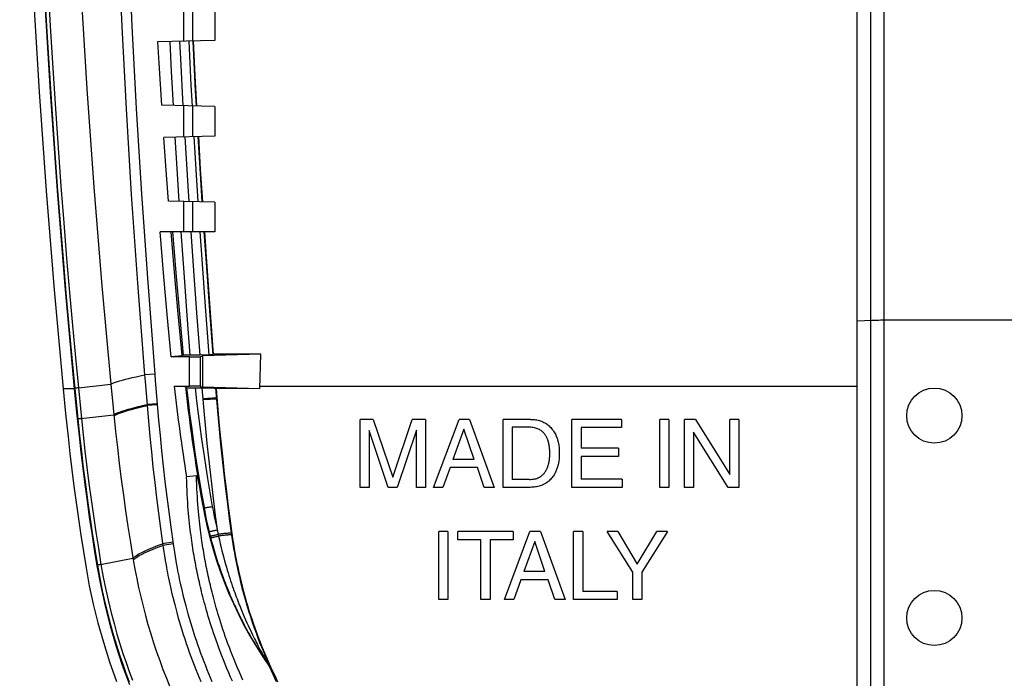
# Model space of a CAD drawing. Units: millimetres. Extents: x -74 to 71, y -45 to 45.
# Drawn here: x -74 to -47, y -33 to -15 of the extents above; entities that cross this region are included whole.
import ezdxf

# ---------------------------------------------------------------- set-up
doc = ezdxf.new("R2010")
doc.units = ezdxf.units.MM
doc.header["$LTSCALE"] = 16.335
doc.layers.get('0').update_dxf_attribs({"linetype": 'CONTINUOUS'})
for name, color, linetype in [('ASSI', 7, 'CONTINUOUS'), ('DRAFT', 7, 'CONTINUOUS'), ('RACCORDO', 7, 'CONTINUOUS'), ('SMUSSO', 7, 'CONTINUOUS'), ('SUPERFICI', 7, 'CONTINUOUS')]:
    doc.layers.add(name, color=color, linetype=linetype)

msp = doc.modelspace()

# ---------------------------------------------------------------- linework, layer by layer
at = {"color": 7, "linetype": 'CONTINUOUS'}
for p, q in [((-71.388, -24.515), (-71.324, -25.158)), ((-71.324, -25.158), (-71.257, -25.805)), ((-64.613, -27.319), (-64.613, -25.47)), ((-64.255, -25.47), (-64.613, -25.47)), ((-64.255, -25.47), (-63.724, -27.041)), ((-63.724, -27.041), (-63.197, -25.47)), ((-62.841, -25.47), (-63.197, -25.47)), ((-62.841, -25.47), (-62.841, -27.319)), ((-62.62, -27.319), (-61.924, -25.47)), ((-61.641, -25.47), (-61.924, -25.47)), ((-61.641, -25.47), (-60.971, -27.319)), ((-60.729, -27.319), (-60.729, -25.47)), ((-59.98, -25.47), (-60.729, -25.47)), ((-58.857, -27.319), (-58.857, -25.47)), ((-57.509, -25.47), (-58.857, -25.47)), ((-57.509, -25.47), (-57.509, -25.692)), ((-56.474, -27.319), (-56.474, -25.47)), ((-56.224, -25.47), (-56.474, -25.47)), ((-56.224, -25.47), (-56.224, -27.319)), ((-55.797, -27.319), (-55.797, -25.47)), ((-55.501, -25.47), (-55.797, -25.47)), ((-55.501, -25.47), (-54.571, -26.972)), ((-54.571, -26.972), (-54.571, -25.47)), ((-54.328, -25.47), (-54.571, -25.47)), ((-54.328, -25.47), (-54.328, -27.319)), ((-63.851, -27.319), (-64.371, -25.769)), ((-64.371, -25.769), (-64.371, -27.319)), ((-63.083, -25.766), (-63.603, -27.319)), ((-63.083, -27.319), (-63.083, -25.766)), ((-61.793, -25.738), (-62.091, -26.559)), ((-61.517, -26.559), (-61.793, -25.738)), ((-60.479, -25.684), (-60.479, -27.105)), ((-60.013, -25.684), (-60.479, -25.684)), ((-58.607, -25.692), (-58.607, -26.258)), ((-57.509, -25.692), (-58.607, -25.692)), ((-55.555, -25.817), (-55.555, -27.319)), ((-54.61, -27.319), (-55.555, -25.817)), ((-59.214, -26.193), (-59.209, -26.228)), ((-59.463, -26.298), (-59.464, -26.288)), ((-59.462, -26.313), (-59.463, -26.298)), ((-59.463, -26.484), (-59.462, -26.466)), ((-59.463, -26.498), (-59.463, -26.484)), ((-59.462, -26.33), (-59.462, -26.313)), ((-59.46, -26.372), (-59.462, -26.33)), ((-59.462, -26.466), (-59.461, -26.435)), ((-59.461, -26.435), (-59.459, -26.395)), ((-59.459, -26.395), (-59.46, -26.372)), ((-57.595, -26.258), (-58.607, -26.258)), ((-58.607, -26.48), (-58.607, -27.098)), ((-57.595, -26.48), (-58.607, -26.48)), ((-57.595, -26.258), (-57.595, -26.48)), ((-61.517, -26.559), (-62.091, -26.559)), ((-59.209, -26.557), (-59.213, -26.59)), ((-62.169, -26.781), (-62.362, -27.319)), ((-61.427, -26.781), (-62.169, -26.781)), ((-61.244, -27.319), (-61.427, -26.781)), ((-60.013, -27.105), (-60.479, -27.105)), ((-57.492, -27.098), (-58.607, -27.098)), ((-57.492, -27.098), (-57.492, -27.319)), ((-64.371, -27.319), (-64.613, -27.319)), ((-63.603, -27.319), (-63.851, -27.319)), ((-62.841, -27.319), (-63.083, -27.319)), ((-62.362, -27.319), (-62.62, -27.319)), ((-60.971, -27.319), (-61.244, -27.319)), ((-59.98, -27.319), (-60.729, -27.319)), ((-57.492, -27.319), (-58.857, -27.319)), ((-56.224, -27.319), (-56.474, -27.319)), ((-55.555, -27.319), (-55.797, -27.319)), ((-54.328, -27.319), (-54.61, -27.319)), ((-62.477, -30.369), (-62.477, -28.52)), ((-62.227, -28.52), (-62.477, -28.52)), ((-62.227, -28.52), (-62.227, -30.369)), ((-61.959, -28.742), (-61.959, -28.52)), ((-60.457, -28.52), (-61.959, -28.52)), ((-60.694, -30.369), (-59.999, -28.52)), ((-60.457, -28.52), (-60.457, -28.742)), ((-59.716, -28.52), (-59.999, -28.52)), ((-59.716, -28.52), (-59.046, -30.369)), ((-58.817, -30.369), (-58.817, -28.52)), ((-58.567, -28.52), (-58.817, -28.52)), ((-58.567, -28.52), (-58.567, -30.148)), ((-57.207, -29.625), (-57.905, -28.52)), ((-57.614, -28.52), (-57.905, -28.52)), ((-57.614, -28.52), (-57.083, -29.408)), ((-57.083, -29.408), (-56.552, -28.52)), ((-56.259, -28.52), (-56.957, -29.625)), ((-56.259, -28.52), (-56.552, -28.52)), ((-61.333, -28.742), (-61.959, -28.742)), ((-61.333, -30.369), (-61.333, -28.742)), ((-61.083, -28.742), (-61.083, -30.369)), ((-60.457, -28.742), (-61.083, -28.742)), ((-59.868, -28.788), (-60.167, -29.609)), ((-59.592, -29.609), (-59.868, -28.788)), ((-59.592, -29.609), (-60.167, -29.609)), ((-57.207, -30.369), (-57.207, -29.625)), ((-56.957, -29.625), (-56.957, -30.369)), ((-60.244, -29.831), (-60.437, -30.369)), ((-59.502, -29.831), (-60.244, -29.831)), ((-59.319, -30.369), (-59.502, -29.831)), ((-57.629, -30.148), (-58.567, -30.148)), ((-57.629, -30.148), (-57.629, -30.369)), ((-62.227, -30.369), (-62.477, -30.369)), ((-61.083, -30.369), (-61.333, -30.369)), ((-60.437, -30.369), (-60.694, -30.369)), ((-59.046, -30.369), (-59.319, -30.369)), ((-57.629, -30.369), (-58.817, -30.369)), ((-56.957, -30.369), (-57.207, -30.369))]:
    msp.add_line(p, q, dxfattribs=at)
at = {"color": 253, "linetype": 'CONTINUOUS'}
msp.add_line((-67.336, -24.571), (-51.113, -24.571), dxfattribs=at)
at = {"color": 7, "linetype": 'CONTINUOUS'}
for points in [[(-72.563, -0.369), (-72.548, -3.056), (-72.505, -5.743), (-72.432, -8.429), (-72.331, -11.114), (-72.2, -13.798), (-72.04, -16.481), (-71.852, -19.161), (-71.634, -21.839), (-71.388, -24.515)], [(-59.98, -25.47), (-59.946, -25.472), (-59.913, -25.474), (-59.879, -25.478), (-59.846, -25.482), (-59.813, -25.487), (-59.78, -25.494), (-59.747, -25.502), (-59.715, -25.511), (-59.683, -25.523), (-59.652, -25.536), (-59.622, -25.552), (-59.592, -25.569), (-59.562, -25.586), (-59.533, -25.605), (-59.506, -25.624), (-59.48, -25.647), (-59.456, -25.67), (-59.433, -25.695), (-59.412, -25.719), (-59.392, -25.745), (-59.373, -25.77), (-59.355, -25.796), (-59.339, -25.822), (-59.323, -25.849), (-59.309, -25.875), (-59.296, -25.902), (-59.284, -25.928), (-59.274, -25.954), (-59.264, -25.979), (-59.255, -26.004), (-59.248, -26.029), (-59.242, -26.052), (-59.236, -26.075), (-59.231, -26.097), (-59.226, -26.118), (-59.222, -26.138), (-59.219, -26.157), (-59.214, -26.193)], [(-71.257, -25.805), (-71.209, -26.236), (-71.158, -26.667), (-71.103, -27.097), (-71.046, -27.528), (-70.985, -27.958), (-70.921, -28.387), (-70.854, -28.817), (-70.777, -29.289)], [(-59.475, -26.192), (-59.476, -26.184), (-59.478, -26.176), (-59.479, -26.167), (-59.481, -26.159), (-59.482, -26.15), (-59.484, -26.141), (-59.486, -26.132), (-59.488, -26.122), (-59.49, -26.113), (-59.493, -26.103), (-59.495, -26.092), (-59.498, -26.082), (-59.501, -26.071), (-59.505, -26.06), (-59.508, -26.049), (-59.512, -26.037), (-59.517, -26.025), (-59.521, -26.013), (-59.526, -26.001), (-59.532, -25.988), (-59.538, -25.975), (-59.544, -25.962), (-59.551, -25.948), (-59.558, -25.935), (-59.566, -25.92), (-59.575, -25.906), (-59.585, -25.892), (-59.595, -25.877), (-59.606, -25.862), (-59.619, -25.847), (-59.632, -25.832), (-59.647, -25.818), (-59.663, -25.803), (-59.68, -25.789), (-59.699, -25.775), (-59.72, -25.761), (-59.741, -25.748), (-59.765, -25.736), (-59.79, -25.725), (-59.817, -25.715), (-59.845, -25.706), (-59.876, -25.698), (-59.908, -25.692), (-59.941, -25.688), (-59.976, -25.685), (-60.013, -25.684)], [(-59.465, -26.272), (-59.465, -26.266), (-59.466, -26.26), (-59.466, -26.254), (-59.467, -26.248), (-59.468, -26.241), (-59.469, -26.235), (-59.469, -26.228), (-59.47, -26.221), (-59.471, -26.214), (-59.473, -26.207), (-59.475, -26.192)], [(-59.464, -26.288), (-59.464, -26.283), (-59.465, -26.272)], [(-59.209, -26.228), (-59.207, -26.244), (-59.206, -26.261), (-59.205, -26.278), (-59.205, -26.294), (-59.205, -26.311), (-59.205, -26.327), (-59.205, -26.344), (-59.204, -26.361), (-59.204, -26.378), (-59.203, -26.395)], [(-59.203, -26.395), (-59.204, -26.411), (-59.204, -26.427), (-59.205, -26.443), (-59.205, -26.46), (-59.205, -26.476), (-59.205, -26.492), (-59.205, -26.508), (-59.206, -26.524), (-59.207, -26.54), (-59.209, -26.557)], [(-60.013, -27.105), (-59.976, -27.104), (-59.94, -27.101), (-59.906, -27.097), (-59.874, -27.091), (-59.843, -27.083), (-59.815, -27.074), (-59.788, -27.063), (-59.762, -27.052), (-59.739, -27.039), (-59.717, -27.026), (-59.696, -27.012), (-59.677, -26.998), (-59.66, -26.983), (-59.644, -26.969), (-59.629, -26.954), (-59.616, -26.939), (-59.603, -26.923), (-59.592, -26.908), (-59.582, -26.893), (-59.572, -26.879), (-59.564, -26.864), (-59.556, -26.85), (-59.549, -26.836), (-59.542, -26.822), (-59.536, -26.809), (-59.53, -26.796), (-59.524, -26.783), (-59.519, -26.771), (-59.515, -26.759), (-59.511, -26.747), (-59.507, -26.735), (-59.503, -26.724), (-59.5, -26.713), (-59.497, -26.702), (-59.494, -26.692), (-59.491, -26.682), (-59.489, -26.672), (-59.487, -26.662), (-59.485, -26.653), (-59.483, -26.643), (-59.481, -26.634), (-59.48, -26.626), (-59.478, -26.617), (-59.477, -26.609), (-59.475, -26.601), (-59.474, -26.593), (-59.472, -26.578)], [(-59.213, -26.59), (-59.218, -26.624), (-59.221, -26.642), (-59.224, -26.661), (-59.228, -26.68), (-59.233, -26.7), (-59.238, -26.721), (-59.243, -26.742), (-59.249, -26.764), (-59.257, -26.787), (-59.265, -26.81), (-59.274, -26.833), (-59.283, -26.857), (-59.293, -26.882), (-59.305, -26.907), (-59.317, -26.931), (-59.33, -26.956), (-59.345, -26.98), (-59.36, -27.004), (-59.377, -27.027), (-59.395, -27.05), (-59.414, -27.073), (-59.434, -27.094), (-59.455, -27.116), (-59.477, -27.138), (-59.499, -27.159), (-59.523, -27.178), (-59.549, -27.196), (-59.577, -27.212), (-59.633, -27.242)], [(-59.472, -26.578), (-59.471, -26.571), (-59.47, -26.564), (-59.469, -26.557), (-59.468, -26.551), (-59.467, -26.544), (-59.467, -26.538), (-59.466, -26.532), (-59.465, -26.526), (-59.465, -26.52), (-59.465, -26.515), (-59.464, -26.509), (-59.463, -26.498)], [(-59.633, -27.242), (-59.661, -27.257), (-59.691, -27.27), (-59.721, -27.28), (-59.753, -27.289), (-59.784, -27.296), (-59.817, -27.302), (-59.849, -27.307), (-59.882, -27.311), (-59.914, -27.315), (-59.947, -27.317), (-59.98, -27.319)], [(-70.777, -29.289), (-70.733, -29.541), (-70.684, -29.794), (-70.631, -30.046), (-70.574, -30.299), (-70.512, -30.551), (-70.446, -30.801), (-70.377, -31.05), (-70.303, -31.298), (-70.225, -31.544), (-70.144, -31.787), (-70.059, -32.027), (-69.971, -32.267), (-69.878, -32.505), (-69.781, -32.742)]]:
    msp.add_lwpolyline(points, dxfattribs=at)
msp.add_circle((-49.013, -25.369), 0.75, dxfattribs=at)
at = {"layer": 'ASSI', "color": 7, "linetype": 'CONTINUOUS'}
msp.add_circle((-49.013, -30.869), 0.75, dxfattribs=at)
at = {"layer": 'DRAFT', "color": 7, "linetype": 'CONTINUOUS'}
for p, q in [((-68.563, -14.369), (-68.563, -15.169)), ((-70.116, -15.21), (-70.081, -15.784)), ((-70.081, -15.784), (-70.006, -16.931)), ((-68.563, -16.969), (-68.563, -17.769)), ((-69.89, -18.575), (-69.946, -17.805)), ((-69.817, -19.536), (-69.89, -18.575)), ((-68.563, -19.569), (-68.563, -20.369)), ((-69.713, -20.365), (-69.619, -21.488)), ((-69.619, -21.488), (-69.521, -22.606)), ((-69.521, -22.606), (-69.418, -23.724)), ((-69.418, -23.724), (-69.426, -23.734)), ((-67.311, -23.7), (-68.898, -23.748)), ((-68.898, -23.748), (-68.898, -24.591)), ((-67.311, -23.7), (-68.602, -23.701)), ((-67.338, -24.638), (-67.311, -23.7)), ((-67.338, -24.638), (-68.898, -24.591)), ((-72.682, -24.639), (-72.615, -25.312)), ((-68.527, -24.636), (-68.468, -25.333)), ((-67.338, -24.638), (-68.527, -24.636)), ((-72.615, -25.312), (-72.549, -25.949)), ((-68.098, -28.57), (-68.078, -28.713))]:
    msp.add_line(p, q, dxfattribs=at)
at = {"layer": 'DRAFT', "color": 253, "linetype": 'CONTINUOUS'}
msp.add_line((-72.38, -24.639), (-72.682, -24.639), dxfattribs=at)
at = {"layer": 'DRAFT', "color": 7, "linetype": 'CONTINUOUS'}
for points in [[(-72.682, 23.901), (-72.93, 21.211), (-73.148, 18.519), (-73.338, 15.825), (-73.498, 13.128), (-73.629, 10.43), (-73.732, 7.731), (-73.804, 5.031), (-73.848, 2.331), (-73.863, -0.369), (-73.848, -3.069), (-73.804, -5.769), (-73.732, -8.469), (-73.629, -11.168), (-73.498, -13.867), (-73.338, -16.563), (-73.148, -19.257), (-72.93, -21.949), (-72.682, -24.639)], [(-69.15, -15.184), (-69.103, -16.134), (-69.057, -16.948)], [(-69.009, -17.781), (-68.958, -18.665), (-68.899, -19.56)], [(-68.845, -20.369), (-68.791, -21.187), (-68.602, -23.701)], [(-68.468, -25.333), (-68.431, -25.74), (-68.391, -26.146), (-68.348, -26.551), (-68.303, -26.956), (-68.256, -27.361), (-68.206, -27.764), (-68.153, -28.168), (-68.098, -28.57)], [(-72.549, -25.949), (-72.499, -26.395), (-72.446, -26.84), (-72.39, -27.285), (-72.33, -27.729), (-72.267, -28.173), (-72.201, -28.617), (-72.132, -29.061), (-72.059, -29.504)], [(-68.879, -27.871), (-68.823, -28.151), (-68.76, -28.435), (-68.687, -28.722), (-68.606, -29.013), (-68.515, -29.306), (-68.414, -29.599), (-68.305, -29.892), (-68.186, -30.185), (-68.057, -30.478), (-67.919, -30.771), (-67.77, -31.062), (-67.61, -31.353), (-67.441, -31.641), (-67.261, -31.926), (-67.071, -32.209)], [(-68.078, -28.713), (-68.063, -28.809), (-68.048, -28.906), (-68.032, -29.002), (-68.015, -29.099), (-67.997, -29.195), (-67.979, -29.291), (-67.959, -29.387), (-67.94, -29.483), (-67.919, -29.578), (-67.898, -29.673), (-67.876, -29.768), (-67.854, -29.863), (-67.831, -29.957), (-67.806, -30.053), (-67.781, -30.15), (-67.755, -30.247), (-67.727, -30.347), (-67.697, -30.45), (-67.666, -30.554), (-67.633, -30.663), (-67.598, -30.775), (-67.56, -30.89), (-67.52, -31.01), (-67.477, -31.134), (-67.431, -31.262), (-67.382, -31.394), (-67.329, -31.53), (-67.274, -31.671), (-67.214, -31.816), (-67.151, -31.965), (-67.083, -32.118), (-67.011, -32.276), (-66.935, -32.438), (-66.854, -32.605)], [(-72.059, -29.504), (-71.972, -29.994), (-71.865, -30.495), (-71.737, -31.005), (-71.589, -31.531), (-71.421, -32.066), (-71.235, -32.598)], [(-66.883, -32.602), (-66.931, -32.504), (-66.979, -32.406), (-67.025, -32.307), (-67.071, -32.209)]]:
    msp.add_lwpolyline(points, dxfattribs=at)
at = {"layer": 'RACCORDO', "color": 253, "linetype": 'CONTINUOUS'}
for p, q in [((-50.748, 36.936), (-50.748, -37.674)), ((-50.385, 36.927), (-50.385, -37.665)), ((-69.407, -15.191), (-69.407, -14.369)), ((-69.157, -15.185), (-69.157, -14.369)), ((-69.271, -15.188), (-69.209, -16.381)), ((-69.162, -15.185), (-69.092, -16.537)), ((-69.209, -16.381), (-69.177, -16.955)), ((-69.092, -16.537), (-69.069, -16.949)), ((-69.407, -17.791), (-69.407, -16.947)), ((-69.157, -17.785), (-69.157, -16.954)), ((-69.378, -17.79), (-69.296, -19.127)), ((-69.296, -19.127), (-69.269, -19.551)), ((-69.407, -20.369), (-69.407, -19.547)), ((-69.157, -20.369), (-69.157, -19.554)), ((-69.954, -21.487), (-70.048, -20.369)), ((-69.654, -21.479), (-69.747, -20.369)), ((-69.387, -21.606), (-69.474, -20.374)), ((-69.854, -22.621), (-69.954, -21.487)), ((-69.555, -22.601), (-69.654, -21.479)), ((-69.748, -23.769), (-69.854, -22.621)), ((-69.449, -23.737), (-69.555, -22.601)), ((-46.811, -22.778), (-50.429, -22.778)), ((-69.647, -23.755), (-69.426, -23.734)), ((-69.248, -24.569), (-69.248, -23.769)), ((-68.948, -24.574), (-68.948, -23.764)), ((-70.193, -24.239), (-70.472, -24.262)), ((-70.472, -24.262), (-70.458, -24.442)), ((-70.193, -24.239), (-70.178, -24.418)), ((-72.269, -24.614), (-71.388, -24.515)), ((-70.458, -24.442), (-70.367, -25.518)), ((-70.178, -24.418), (-70.087, -25.493)), ((-72.38, -24.639), (-72.367, -24.63)), ((-72.367, -24.63), (-72.303, -25.278)), ((-72.269, -24.614), (-72.205, -25.262)), ((-68.911, -24.615), (-68.851, -25.335)), ((-68.543, -24.621), (-68.483, -25.335)), ((-70.126, -25.045), (-70.406, -25.068)), ((-70.123, -25.075), (-70.403, -25.098)), ((-68.822, -24.909), (-68.887, -24.914)), ((-68.82, -24.935), (-68.885, -24.94)), ((-68.52, -24.901), (-68.505, -24.9)), ((-68.518, -24.927), (-68.503, -24.926)), ((-72.303, -25.278), (-72.238, -25.906)), ((-72.205, -25.262), (-72.14, -25.889)), ((-72.2, -25.449), (-71.306, -25.343)), ((-71.306, -25.343), (-71.273, -25.324)), ((-71.303, -25.373), (-71.27, -25.354)), ((-72.298, -25.474), (-72.284, -25.463)), ((-68.879, -27.871), (-68.855, -27.867)), ((-68.495, -28.476), (-68.478, -28.556)), ((-68.478, -28.556), (-68.46, -28.642)), ((-68.113, -28.572), (-68.098, -28.57)), ((-68.107, -28.618), (-68.092, -28.616)), ((-69.701, -28.811), (-69.981, -28.851)), ((-69.695, -28.859), (-69.974, -28.899)), ((-69.695, -28.859), (-69.679, -28.968)), ((-68.688, -28.638), (-68.676, -28.684)), ((-69.949, -29.068), (-69.93, -29.184)), ((-69.679, -28.968), (-69.661, -29.081)), ((-69.661, -29.081), (-69.642, -29.198)), ((-71.667, -29.416), (-70.785, -29.246)), ((-70.777, -29.289), (-70.736, -29.253)), ((-69.93, -29.184), (-69.91, -29.306)), ((-69.91, -29.306), (-69.887, -29.434)), ((-69.642, -29.198), (-69.621, -29.32)), ((-71.763, -29.454), (-71.75, -29.438)), ((-67.798, -30.752), (-67.761, -30.84)), ((-67.802, -30.979), (-67.762, -31.055)), ((-67.761, -30.84), (-67.725, -30.922)), ((-67.725, -30.922), (-67.691, -30.999)), ((-67.691, -30.999), (-67.657, -31.072)), ((-67.762, -31.055), (-67.724, -31.128)), ((-67.724, -31.128), (-67.687, -31.196)), ((-67.687, -31.196), (-67.652, -31.261)), ((-67.657, -31.072), (-67.626, -31.141)), ((-67.652, -31.261), (-67.618, -31.322)), ((-67.626, -31.141), (-67.595, -31.206)), ((-67.595, -31.206), (-67.566, -31.268)), ((-67.566, -31.268), (-67.538, -31.326)), ((-67.618, -31.322), (-67.585, -31.379)), ((-67.585, -31.379), (-67.554, -31.434)), ((-67.554, -31.434), (-67.525, -31.485)), ((-67.538, -31.326), (-67.511, -31.381)), ((-67.525, -31.485), (-67.496, -31.533)), ((-67.511, -31.381), (-67.485, -31.433)), ((-67.496, -31.533), (-67.469, -31.579)), ((-67.485, -31.433), (-67.46, -31.482)), ((-67.46, -31.482), (-67.436, -31.529)), ((-67.436, -31.529), (-67.414, -31.573)), ((-67.469, -31.579), (-67.443, -31.622)), ((-67.443, -31.622), (-67.419, -31.663)), ((-67.419, -31.663), (-67.384, -31.719)), ((-67.414, -31.573), (-67.382, -31.634)), ((-67.384, -31.719), (-67.352, -31.771)), ((-67.382, -31.634), (-67.353, -31.69)), ((-67.353, -31.69), (-67.325, -31.741)), ((-67.352, -31.771), (-67.322, -31.818)), ((-67.325, -31.741), (-67.3, -31.787)), ((-67.322, -31.818), (-67.295, -31.861)), ((-67.3, -31.787), (-67.277, -31.83)), ((-67.277, -31.83), (-67.249, -31.88)), ((-67.295, -31.861), (-67.27, -31.9)), ((-67.27, -31.9), (-67.24, -31.946)), ((-67.249, -31.88), (-67.224, -31.924)), ((-67.24, -31.946), (-67.213, -31.987)), ((-67.224, -31.924), (-67.198, -31.971)), ((-67.213, -31.987), (-67.184, -32.03)), ((-67.198, -31.971), (-67.174, -32.012)), ((-67.184, -32.03), (-67.16, -32.067)), ((-67.174, -32.012), (-67.151, -32.053)), ((-67.16, -32.067), (-67.138, -32.099)), ((-67.151, -32.053), (-67.13, -32.087)), ((-67.138, -32.099), (-67.115, -32.132)), ((-67.13, -32.087), (-67.111, -32.121)), ((-67.115, -32.132), (-67.096, -32.16)), ((-67.111, -32.121), (-67.095, -32.147)), ((-67.096, -32.16), (-67.08, -32.183)), ((-67.095, -32.147), (-67.084, -32.165)), ((-67.084, -32.165), (-67.077, -32.176)), ((-67.08, -32.183), (-67.073, -32.192)), ((-67.077, -32.176), (-67.073, -32.182)), ((-67.073, -32.182), (-67.071, -32.186)), ((-67.073, -32.192), (-67.064, -32.206)), ((-67.07, -32.187), (-67.07, -32.188)), ((-67.069, -32.189), (-67.068, -32.19)), ((-67.064, -32.206), (-67.058, -32.214))]:
    msp.add_line(p, q, dxfattribs=at)
at = {"layer": 'RACCORDO', "color": 7, "linetype": 'CONTINUOUS'}
for p, q in [((-68.563, -15.169), (-70.116, -15.21)), ((-68.563, -16.969), (-70.006, -16.931)), ((-68.563, -17.769), (-69.946, -17.805)), ((-68.563, -19.569), (-69.817, -19.536)), ((-68.563, -20.369), (-70.048, -20.369)), ((-69.66, -23.769), (-69.748, -23.769)), ((-69.248, -23.769), (-69.748, -23.769)), ((-69.599, -23.768), (-69.66, -23.769)), ((-69.544, -23.768), (-69.599, -23.768)), ((-69.513, -23.767), (-69.544, -23.768)), ((-69.488, -23.767), (-69.513, -23.767)), ((-69.447, -23.764), (-69.426, -23.734)), ((-69.203, -23.723), (-69.418, -23.724)), ((-69.109, -23.723), (-69.203, -23.723)), ((-69.023, -23.722), (-69.109, -23.723)), ((-68.968, -23.721), (-69.023, -23.722)), ((-68.689, -23.716), (-68.968, -23.721)), ((-68.948, -23.764), (-68.898, -23.748)), ((-68.662, -23.715), (-68.689, -23.716)), ((-68.602, -23.701), (-68.612, -23.712)), ((-69.665, -24.569), (-69.248, -24.569)), ((-69.598, -24.569), (-69.535, -24.57)), ((-69.535, -24.57), (-69.478, -24.57)), ((-69.478, -24.57), (-69.445, -24.571)), ((-68.948, -24.574), (-68.898, -24.591)), ((-69.248, -24.613), (-69.215, -24.614)), ((-69.215, -24.614), (-69.159, -24.614)), ((-69.159, -24.614), (-68.802, -24.615)), ((-68.802, -24.615), (-68.726, -24.616)), ((-68.726, -24.616), (-68.661, -24.617)), ((-68.661, -24.617), (-68.624, -24.617)), ((-68.543, -24.621), (-68.527, -24.636)), ((-69.058, -27.005), (-69.329, -27.03)), ((-69, -27.183), (-69.004, -27.162)), ((-68.996, -27.206), (-69, -27.183)), ((-68.996, -27.206), (-68.938, -27.54)), ((-68.938, -27.54), (-68.879, -27.871)), ((-68.718, -28.516), (-68.703, -28.577)), ((-68.703, -28.577), (-68.688, -28.638)), ((-67.058, -32.214), (-67.071, -32.209))]:
    msp.add_line(p, q, dxfattribs=at)
at = {"layer": 'RACCORDO', "color": 253, "linetype": 'CONTINUOUS'}
for points in [[(-71.414, -4.381), (-71.38, -6.377), (-71.332, -8.418), (-71.268, -10.504), (-71.188, -12.623), (-71.09, -14.786), (-70.973, -17.029), (-70.832, -19.361), (-70.666, -21.772), (-70.472, -24.262)], [(-71.137, -4.39), (-71.105, -6.383), (-71.056, -8.42), (-70.99, -10.502), (-70.91, -12.618), (-70.814, -14.779), (-70.694, -17.017), (-70.55, -19.346), (-70.383, -21.753), (-70.193, -24.239)], [(-73.197, -13.608), (-73.132, -14.788), (-73.063, -15.935), (-72.992, -17.036), (-72.918, -18.104), (-72.842, -19.139), (-72.765, -20.139), (-72.686, -21.106), (-72.606, -22.039), (-72.526, -22.937), (-72.447, -23.8), (-72.367, -24.63)], [(-73.099, -13.6), (-73.034, -14.779), (-72.965, -15.925), (-72.894, -17.025), (-72.82, -18.093), (-72.744, -19.127), (-72.667, -20.127), (-72.588, -21.093), (-72.509, -22.025), (-72.429, -22.922), (-72.349, -23.785), (-72.269, -24.614)], [(-69.686, -16.94), (-69.737, -16.009), (-69.778, -15.201)], [(-69.518, -15.194), (-69.495, -15.661), (-69.426, -16.948)], [(-69.529, -19.544), (-69.585, -18.653), (-69.637, -17.797)], [(-69.129, -17.783), (-69.076, -18.676), (-69.02, -19.557)], [(-69.022, -17.781), (-68.951, -18.937), (-68.911, -19.56)], [(-69.214, -20.373), (-69.141, -21.428), (-69.057, -22.575), (-68.968, -23.721)], [(-68.966, -20.369), (-68.915, -21.117), (-68.822, -22.398), (-68.72, -23.717)], [(-68.858, -20.369), (-68.791, -21.329), (-68.704, -22.521), (-68.612, -23.712)], [(-69.228, -23.723), (-69.31, -22.649), (-69.387, -21.606)], [(-50.429, -22.778), (-50.473, -22.778), (-50.517, -22.779), (-50.56, -22.779), (-50.601, -22.78), (-50.641, -22.781), (-50.679, -22.783), (-50.715, -22.784), (-51.113, -22.803)], [(-69.748, -23.767), (-69.722, -23.764), (-69.697, -23.761), (-69.671, -23.758), (-69.647, -23.755)], [(-71.388, -24.515), (-71.354, -24.498), (-71.313, -24.48), (-71.263, -24.461), (-71.206, -24.442), (-71.141, -24.422), (-71.069, -24.401), (-70.988, -24.379), (-70.9, -24.357), (-70.805, -24.334), (-70.701, -24.311), (-70.591, -24.287), (-70.472, -24.262)], [(-69.33, -24.61), (-69.289, -24.965), (-69.245, -25.319), (-69.199, -25.672), (-69.151, -26.021), (-69.1, -26.37), (-69.046, -26.728), (-68.987, -27.098), (-68.923, -27.478), (-68.855, -27.867)], [(-72.269, -24.614), (-72.283, -24.616), (-72.295, -24.617), (-72.307, -24.619), (-72.318, -24.62), (-72.328, -24.622), (-72.337, -24.623), (-72.345, -24.625), (-72.352, -24.626), (-72.358, -24.627), (-72.362, -24.628), (-72.365, -24.629), (-72.367, -24.63)], [(-69.099, -24.614), (-69.058, -24.965), (-69.015, -25.316), (-68.969, -25.666), (-68.922, -26.012), (-68.872, -26.357), (-68.818, -26.712), (-68.759, -27.079), (-68.696, -27.455), (-68.629, -27.841)], [(-71.273, -25.324), (-71.232, -25.304), (-71.183, -25.284), (-71.127, -25.263), (-71.063, -25.241), (-70.992, -25.218), (-70.913, -25.195), (-70.826, -25.171), (-70.732, -25.146), (-70.631, -25.121), (-70.522, -25.095), (-70.406, -25.068)], [(-71.27, -25.354), (-71.229, -25.334), (-71.18, -25.314), (-71.124, -25.293), (-71.06, -25.271), (-70.989, -25.248), (-70.91, -25.225), (-70.823, -25.201), (-70.73, -25.176), (-70.628, -25.151), (-70.519, -25.125), (-70.403, -25.098)], [(-68.52, -24.901), (-68.522, -24.9), (-68.526, -24.899), (-68.534, -24.898), (-68.543, -24.897), (-68.556, -24.897), (-68.571, -24.897), (-68.588, -24.897), (-68.607, -24.898), (-68.628, -24.898), (-68.652, -24.899), (-68.677, -24.9), (-68.703, -24.902), (-68.731, -24.903), (-68.761, -24.905), (-68.822, -24.909)], [(-68.518, -24.927), (-68.52, -24.926), (-68.524, -24.925), (-68.531, -24.924), (-68.541, -24.923), (-68.554, -24.923), (-68.568, -24.923), (-68.586, -24.923), (-68.605, -24.924), (-68.626, -24.924), (-68.649, -24.925), (-68.675, -24.926), (-68.701, -24.928), (-68.729, -24.929), (-68.759, -24.931), (-68.82, -24.935)], [(-68.851, -25.335), (-68.815, -25.729), (-68.776, -26.123), (-68.735, -26.517), (-68.692, -26.91), (-68.646, -27.302), (-68.598, -27.694), (-68.548, -28.085), (-68.495, -28.476)], [(-68.483, -25.335), (-68.445, -25.741), (-68.405, -26.147), (-68.363, -26.553), (-68.318, -26.958), (-68.271, -27.363), (-68.221, -27.766), (-68.168, -28.17), (-68.107, -28.618)], [(-72.2, -25.449), (-72.212, -25.45), (-72.224, -25.452), (-72.235, -25.453), (-72.245, -25.455), (-72.255, -25.456), (-72.263, -25.458), (-72.269, -25.459), (-72.275, -25.46), (-72.279, -25.461), (-72.282, -25.462), (-72.284, -25.463)], [(-70.367, -25.518), (-70.328, -25.937), (-70.286, -26.356), (-70.242, -26.773), (-70.195, -27.191), (-70.145, -27.607), (-70.093, -28.022), (-70.038, -28.437), (-69.974, -28.899)], [(-70.087, -25.493), (-70.048, -25.91), (-70.006, -26.327), (-69.962, -26.743), (-69.915, -27.158), (-69.865, -27.573), (-69.813, -27.986), (-69.759, -28.399), (-69.695, -28.859)], [(-72.238, -25.906), (-72.188, -26.348), (-72.135, -26.791), (-72.079, -27.233), (-72.02, -27.675), (-71.957, -28.116), (-71.891, -28.557), (-71.822, -28.998), (-71.75, -29.438)], [(-72.14, -25.889), (-72.091, -26.33), (-72.038, -26.772), (-71.982, -27.213), (-71.923, -27.653), (-71.86, -28.094), (-71.795, -28.534), (-71.726, -28.974), (-71.654, -29.413)], [(-67.797, -32.557), (-67.845, -32.45), (-67.894, -32.34), (-67.943, -32.227), (-67.99, -32.114), (-68.037, -32.002), (-68.082, -31.89), (-68.125, -31.78), (-68.165, -31.674), (-68.204, -31.57), (-68.241, -31.469), (-68.276, -31.371), (-68.309, -31.275), (-68.34, -31.182), (-68.37, -31.091), (-68.399, -31.002), (-68.426, -30.916), (-68.452, -30.832), (-68.477, -30.751), (-68.5, -30.672), (-68.522, -30.595), (-68.544, -30.52), (-68.564, -30.447), (-68.583, -30.376), (-68.601, -30.307), (-68.619, -30.239), (-68.636, -30.173), (-68.652, -30.108), (-68.668, -30.043), (-68.683, -29.979), (-68.698, -29.916), (-68.713, -29.853), (-68.727, -29.79), (-68.741, -29.727), (-68.754, -29.664), (-68.767, -29.6), (-68.78, -29.537), (-68.793, -29.474), (-68.806, -29.41), (-68.818, -29.347), (-68.829, -29.283), (-68.841, -29.22), (-68.852, -29.157), (-68.863, -29.093), (-68.873, -29.03), (-68.884, -28.966), (-68.894, -28.902), (-68.904, -28.836), (-68.914, -28.77), (-68.923, -28.701), (-68.933, -28.63), (-68.943, -28.557), (-68.952, -28.481), (-68.962, -28.403), (-68.971, -28.322), (-68.98, -28.239), (-68.989, -28.152), (-68.998, -28.063), (-69.006, -27.972), (-69.014, -27.877), (-69.021, -27.779), (-69.028, -27.679), (-69.035, -27.575), (-69.041, -27.468), (-69.046, -27.358), (-69.051, -27.244), (-69.055, -27.126), (-69.058, -27.005)], [(-68.08, -32.592), (-68.131, -32.477), (-68.181, -32.361), (-68.231, -32.244), (-68.28, -32.126), (-68.327, -32.01), (-68.371, -31.897), (-68.414, -31.786), (-68.454, -31.678), (-68.492, -31.573), (-68.529, -31.471), (-68.563, -31.371), (-68.596, -31.274), (-68.627, -31.18), (-68.657, -31.088), (-68.685, -30.999), (-68.712, -30.912), (-68.738, -30.828), (-68.762, -30.746), (-68.785, -30.666), (-68.807, -30.589), (-68.828, -30.513), (-68.847, -30.44), (-68.866, -30.368), (-68.885, -30.298), (-68.902, -30.23), (-68.919, -30.162), (-68.935, -30.095), (-68.951, -30.029), (-68.966, -29.963), (-68.981, -29.898), (-68.996, -29.832), (-69.01, -29.767), (-69.024, -29.701), (-69.038, -29.636), (-69.051, -29.57), (-69.064, -29.504), (-69.077, -29.438), (-69.089, -29.372), (-69.101, -29.307), (-69.113, -29.241), (-69.125, -29.176), (-69.136, -29.11), (-69.147, -29.045), (-69.157, -28.978), (-69.168, -28.911), (-69.178, -28.843), (-69.188, -28.773), (-69.198, -28.7), (-69.208, -28.625), (-69.218, -28.548), (-69.228, -28.467), (-69.238, -28.385), (-69.247, -28.299), (-69.256, -28.211), (-69.265, -28.12), (-69.274, -28.025), (-69.282, -27.928), (-69.29, -27.828), (-69.298, -27.725), (-69.304, -27.618), (-69.311, -27.509), (-69.316, -27.395), (-69.321, -27.277), (-69.326, -27.156), (-69.329, -27.03)], [(-68.855, -27.867), (-68.853, -27.868), (-68.849, -27.869), (-68.843, -27.869), (-68.834, -27.869), (-68.823, -27.868), (-68.811, -27.867), (-68.796, -27.866), (-68.779, -27.864), (-68.761, -27.861), (-68.741, -27.859), (-68.721, -27.856), (-68.699, -27.852), (-68.676, -27.849), (-68.652, -27.845), (-68.629, -27.841)], [(-68.855, -27.867), (-68.835, -27.975), (-68.814, -28.084), (-68.792, -28.192), (-68.768, -28.3), (-68.744, -28.408), (-68.718, -28.516)], [(-68.629, -27.841), (-68.609, -27.947), (-68.588, -28.053), (-68.567, -28.159), (-68.544, -28.265), (-68.52, -28.37), (-68.495, -28.476)], [(-68.718, -28.516), (-68.716, -28.517), (-68.712, -28.517), (-68.706, -28.517), (-68.697, -28.516), (-68.687, -28.515), (-68.674, -28.513), (-68.66, -28.511), (-68.643, -28.508), (-68.625, -28.504), (-68.606, -28.501), (-68.585, -28.496), (-68.564, -28.492), (-68.541, -28.487), (-68.518, -28.481), (-68.495, -28.476)], [(-68.688, -28.638), (-68.686, -28.639), (-68.682, -28.639), (-68.676, -28.639), (-68.668, -28.638), (-68.657, -28.636), (-68.645, -28.634), (-68.631, -28.632), (-68.615, -28.629), (-68.598, -28.625), (-68.579, -28.621), (-68.559, -28.617), (-68.538, -28.612), (-68.516, -28.607), (-68.493, -28.602), (-68.47, -28.596)], [(-68.113, -28.572), (-68.115, -28.571), (-68.12, -28.569), (-68.127, -28.568), (-68.137, -28.567), (-68.149, -28.567), (-68.163, -28.567), (-68.18, -28.567), (-68.198, -28.568), (-68.219, -28.57), (-68.242, -28.571), (-68.266, -28.573), (-68.292, -28.576), (-68.319, -28.578), (-68.348, -28.581), (-68.377, -28.585), (-68.408, -28.588), (-68.439, -28.592), (-68.47, -28.596)], [(-68.107, -28.618), (-68.109, -28.617), (-68.113, -28.615), (-68.12, -28.614), (-68.13, -28.613), (-68.142, -28.613), (-68.156, -28.613), (-68.172, -28.613), (-68.191, -28.614), (-68.211, -28.616), (-68.234, -28.617), (-68.258, -28.619), (-68.284, -28.621), (-68.311, -28.624), (-68.339, -28.627), (-68.368, -28.63), (-68.398, -28.634), (-68.429, -28.638), (-68.46, -28.642)], [(-68.107, -28.618), (-68.089, -28.739), (-68.07, -28.859), (-68.05, -28.981), (-68.029, -29.102), (-68.007, -29.223), (-67.982, -29.349), (-67.955, -29.48), (-67.926, -29.616), (-67.895, -29.756), (-67.86, -29.9), (-67.823, -30.049), (-67.782, -30.201), (-67.739, -30.359), (-67.692, -30.521), (-67.644, -30.679), (-67.594, -30.834), (-67.543, -30.988), (-67.492, -31.135), (-67.442, -31.274), (-67.393, -31.406), (-67.344, -31.533), (-67.297, -31.652), (-67.252, -31.765), (-67.206, -31.875), (-67.159, -31.984), (-67.112, -32.091), (-67.065, -32.195)], [(-70.784, -29.246), (-70.743, -29.209), (-70.69, -29.17), (-70.624, -29.129), (-70.547, -29.087), (-70.457, -29.044), (-70.356, -28.998), (-70.242, -28.951), (-70.117, -28.902), (-69.981, -28.851)], [(-68.676, -28.684), (-68.674, -28.685), (-68.67, -28.685), (-68.664, -28.685), (-68.656, -28.684), (-68.646, -28.683)], [(-68.676, -28.684), (-68.648, -28.792), (-68.619, -28.896), (-68.59, -28.998), (-68.561, -29.095), (-68.532, -29.19), (-68.503, -29.282), (-68.475, -29.371), (-68.446, -29.457), (-68.417, -29.54), (-68.389, -29.621), (-68.361, -29.698), (-68.333, -29.774), (-68.306, -29.847), (-68.279, -29.917), (-68.252, -29.985), (-68.226, -30.051), (-68.2, -30.116), (-68.174, -30.178), (-68.149, -30.238), (-68.124, -30.297), (-68.099, -30.355), (-68.074, -30.411), (-68.05, -30.465), (-68.026, -30.518), (-68.002, -30.57), (-67.978, -30.621), (-67.955, -30.67), (-67.932, -30.718), (-67.909, -30.765), (-67.887, -30.81), (-67.865, -30.854), (-67.844, -30.897), (-67.802, -30.979)], [(-68.646, -28.683), (-68.634, -28.681), (-68.62, -28.678), (-68.604, -28.675), (-68.587, -28.672), (-68.568, -28.668), (-68.548, -28.663), (-68.527, -28.658), (-68.506, -28.653), (-68.483, -28.648), (-68.46, -28.642)], [(-68.46, -28.642), (-68.437, -28.748), (-68.414, -28.851), (-68.39, -28.95), (-68.367, -29.047), (-68.343, -29.14), (-68.319, -29.231), (-68.295, -29.319), (-68.271, -29.404), (-68.248, -29.486), (-68.224, -29.566), (-68.201, -29.643), (-68.177, -29.718), (-68.154, -29.79), (-68.132, -29.86), (-68.109, -29.928), (-68.087, -29.994), (-68.065, -30.058), (-68.043, -30.12), (-68.021, -30.18), (-68, -30.239), (-67.979, -30.296), (-67.958, -30.352), (-67.937, -30.406), (-67.917, -30.46), (-67.896, -30.512), (-67.876, -30.562), (-67.856, -30.612), (-67.836, -30.66), (-67.798, -30.752)], [(-70.736, -29.253), (-70.682, -29.215), (-70.617, -29.175), (-70.539, -29.134), (-70.45, -29.09), (-70.348, -29.045), (-70.235, -28.998), (-70.11, -28.949), (-69.974, -28.899)], [(-69.974, -28.899), (-69.966, -28.954), (-69.949, -29.068)], [(-71.667, -29.416), (-71.679, -29.418), (-71.691, -29.421), (-71.702, -29.423), (-71.712, -29.426), (-71.721, -29.428), (-71.729, -29.43), (-71.736, -29.432), (-71.741, -29.434), (-71.746, -29.435), (-71.749, -29.437), (-71.75, -29.438)], [(-71.654, -29.413), (-71.591, -29.764), (-71.523, -30.101), (-71.452, -30.423), (-71.377, -30.73), (-71.3, -31.024), (-71.22, -31.306), (-71.139, -31.576), (-71.057, -31.834), (-70.972, -32.085), (-70.886, -32.328), (-70.799, -32.563)], [(-69.621, -29.32), (-69.61, -29.384), (-69.585, -29.517)], [(-71.75, -29.438), (-71.687, -29.791), (-71.619, -30.13), (-71.547, -30.454), (-71.472, -30.764), (-71.394, -31.059), (-71.314, -31.343), (-71.233, -31.614), (-71.15, -31.874), (-71.065, -32.127), (-70.979, -32.37), (-70.891, -32.607)], [(-69.887, -29.434), (-69.875, -29.501), (-69.862, -29.569), (-69.849, -29.641), (-69.834, -29.714), (-69.819, -29.79), (-69.802, -29.869), (-69.785, -29.95), (-69.766, -30.035), (-69.746, -30.123), (-69.725, -30.214), (-69.703, -30.308), (-69.678, -30.406), (-69.652, -30.508), (-69.625, -30.614), (-69.595, -30.723), (-69.564, -30.837), (-69.53, -30.954), (-69.495, -31.074), (-69.458, -31.195), (-69.419, -31.318), (-69.38, -31.44), (-69.339, -31.562), (-69.297, -31.684), (-69.255, -31.804), (-69.212, -31.922), (-69.169, -32.039), (-69.125, -32.154), (-69.081, -32.268), (-69.036, -32.38), (-68.99, -32.491), (-68.944, -32.6)], [(-69.585, -29.517), (-69.572, -29.587), (-69.557, -29.659), (-69.542, -29.733), (-69.526, -29.811), (-69.509, -29.891), (-69.491, -29.973), (-69.471, -30.06), (-69.451, -30.149), (-69.428, -30.242), (-69.405, -30.338), (-69.379, -30.438), (-69.352, -30.542), (-69.323, -30.649), (-69.292, -30.76), (-69.259, -30.876), (-69.225, -30.992), (-69.188, -31.111), (-69.15, -31.232), (-69.111, -31.352), (-69.072, -31.472), (-69.031, -31.591), (-68.989, -31.709), (-68.947, -31.825), (-68.905, -31.939), (-68.862, -32.052), (-68.818, -32.164), (-68.774, -32.274), (-68.73, -32.383), (-68.685, -32.49), (-68.639, -32.597)], [(-67.068, -32.191), (-67.067, -32.192), (-67.067, -32.192), (-67.067, -32.193), (-67.066, -32.193), (-67.066, -32.194), (-67.066, -32.194), (-67.066, -32.194), (-67.065, -32.195), (-67.065, -32.195)]]:
    msp.add_lwpolyline(points, dxfattribs=at)
at = {"layer": 'RACCORDO', "color": 7, "linetype": 'CONTINUOUS'}
for points in [[(-69.447, -23.764), (-69.448, -23.764), (-69.451, -23.765), (-69.455, -23.765), (-69.461, -23.765), (-69.468, -23.766), (-69.477, -23.766), (-69.488, -23.767)], [(-68.612, -23.712), (-68.613, -23.712), (-68.616, -23.713), (-68.62, -23.713), (-68.626, -23.714), (-68.633, -23.714), (-68.641, -23.714), (-68.651, -23.715), (-68.662, -23.715)], [(-69.445, -24.571), (-69.416, -24.571), (-69.404, -24.572), (-69.394, -24.572), (-69.384, -24.572), (-69.377, -24.573), (-69.371, -24.573), (-69.367, -24.574), (-69.364, -24.574), (-69.363, -24.574)], [(-69.33, -24.61), (-69.329, -24.61), (-69.326, -24.611), (-69.321, -24.611), (-69.315, -24.611), (-69.307, -24.612), (-69.298, -24.612), (-69.288, -24.612), (-69.276, -24.613), (-69.248, -24.613)], [(-68.624, -24.617), (-68.594, -24.618), (-68.581, -24.619), (-68.57, -24.619), (-68.56, -24.619), (-68.553, -24.62), (-68.548, -24.62), (-68.544, -24.621), (-68.543, -24.621)], [(-69.004, -27.162), (-69.006, -27.151), (-69.008, -27.141), (-69.01, -27.132), (-69.012, -27.122), (-69.014, -27.113), (-69.016, -27.104), (-69.018, -27.096), (-69.02, -27.087), (-69.022, -27.079), (-69.024, -27.072), (-69.026, -27.064), (-69.028, -27.057), (-69.03, -27.05), (-69.032, -27.044), (-69.035, -27.038), (-69.037, -27.033), (-69.039, -27.027), (-69.041, -27.023), (-69.043, -27.018), (-69.046, -27.014), (-69.048, -27.011), (-69.05, -27.008), (-69.053, -27.006), (-69.055, -27.005), (-69.058, -27.005)], [(-67.065, -32.195), (-67.064, -32.199), (-67.062, -32.202), (-67.061, -32.205), (-67.06, -32.208), (-67.059, -32.21), (-67.058, -32.212), (-67.058, -32.213), (-67.058, -32.214), (-67.058, -32.214)]]:
    msp.add_lwpolyline(points, dxfattribs=at)
at = {"layer": 'RACCORDO', "color": 253, "linetype": 'CONTINUOUS'}
for radius, start, end in [(49.996, 185.4353, 185.4668), (50.296, 186.3562, 189.1863), (49.996, 186.4005, 189.459)]:
    msp.add_arc((-19.678, -19.001), radius, start, end, dxfattribs=at)
at = {"layer": 'RACCORDO', "color": 7, "linetype": 'CONTINUOUS'}
for centre, major_axis, ratio, start_param, end_param in [((-69.248, -23.764), (0.3, 0), 0.017455, -1.570796, -0.05236), ((-19.678, 101.989), (0, 151.243), 0.600039, -3.720938, -3.720505), ((-69.248, -24.574), (0.3, 0), 0.017455, 0.05236, 1.570796)]:
    msp.add_ellipse(centre, major_axis=major_axis, ratio=ratio, start_param=start_param, end_param=end_param, dxfattribs=at)
at = {"layer": 'SMUSSO', "color": 7, "linetype": 'CONTINUOUS'}
msp.add_line((-51.113, -37.723), (-51.113, 36.985), dxfattribs=at)
at = {"layer": 'SUPERFICI', "color": 7, "linetype": 'CONTINUOUS'}
for p, q in [((-72.628, -21.949), (-72.38, -24.639)), ((-72.38, -24.639), (-72.316, -25.288)), ((-72.316, -25.288), (-72.251, -25.917)), ((-71.836, -29.013), (-71.763, -29.454))]:
    msp.add_line(p, q, dxfattribs=at)
for points in [[(-73.563, -0.369), (-73.548, -3.07), (-73.504, -5.771), (-73.431, -8.471), (-73.329, -11.17), (-73.198, -13.868), (-73.037, -16.564), (-72.847, -19.258), (-72.628, -21.949)], [(-72.251, -25.917), (-72.201, -26.36), (-72.149, -26.803), (-72.092, -27.246), (-72.033, -27.688), (-71.971, -28.13), (-71.905, -28.572), (-71.836, -29.013)], [(-71.763, -29.454), (-71.662, -30.003), (-71.543, -30.547), (-71.405, -31.086), (-71.249, -31.623), (-71.075, -32.155), (-70.883, -32.68)]]:
    msp.add_lwpolyline(points, dxfattribs=at)

doc.saveas('drawing.dxf')
